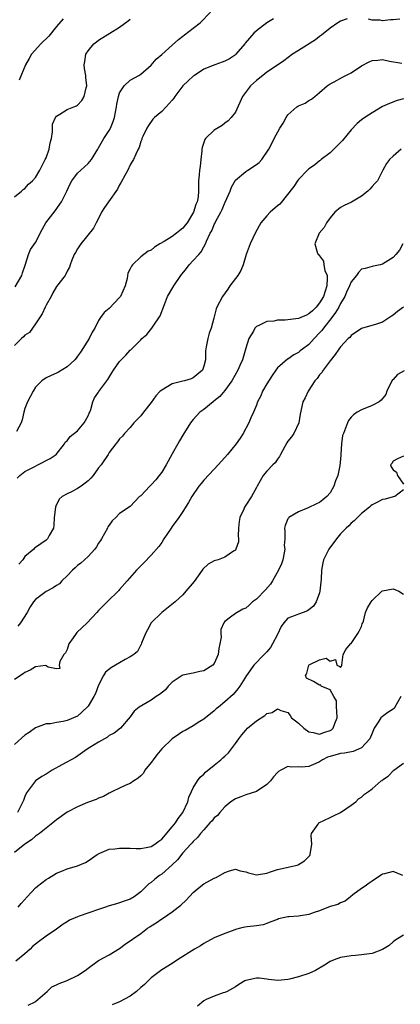
# Model space of a CAD drawing. Units: inches. Extents: x 2541000 to 2544000, y 1551000 to 1554000.
# Drawn here: x 2542122 to 2542194, y 1551199 to 1551386 of the extents above; entities that cross this region are included whole.
import ezdxf

# ---------------------------------------------------------------- set-up
doc = ezdxf.new("R2010")
doc.units = ezdxf.units.IN
doc.header["$MEASUREMENT"] = 0
doc.layers.add('LD25411551_2ft', color=221, linetype='Continuous')

msp = doc.modelspace()

# ---------------------------------------------------------------- linework, layer by layer
at = {"layer": 'LD25411551_2ft'}
for points, elevation in [([(2542121.16, 1551334.84), (2542122.41, 1551337), (2542122.53, 1551337.47), (2542123, 1551338.76), (2542123.05, 1551338.95), (2542123.13, 1551339.13), (2542123.68, 1551341), (2542124.07, 1551341.93), (2542125, 1551343.23), (2542126.25, 1551345.75), (2542126.99, 1551347), (2542128.74, 1551349.26), (2542129.94, 1551351), (2542130.95, 1551353), (2542131.58, 1551354.42), (2542131.93, 1551355), (2542133, 1551356.44), (2542133.64, 1551357), (2542135, 1551358.27), (2542135.62, 1551359), (2542136.83, 1551361), (2542137, 1551361.22), (2542137.97, 1551363), (2542139, 1551364.52), (2542139.25, 1551365), (2542139.76, 1551366.24), (2542140.01, 1551367), (2542140.41, 1551369), (2542140.46, 1551369.54), (2542140.76, 1551371), (2542141, 1551371.7), (2542141.83, 1551373), (2542143, 1551374.07), (2542144.65, 1551375), (2542145, 1551375.25), (2542147, 1551376.95), (2542147.95, 1551378.05), (2542149, 1551378.94), (2542151, 1551380.71), (2542152.16, 1551381.84), (2542153, 1551382.43), (2542153.31, 1551382.69), (2542155, 1551383.94), (2542156.29, 1551385), (2542158.27, 1551387)], 8374), ([(2542170.24, 1551385.76), (2542168.98, 1551385), (2542167, 1551383.44), (2542166.54, 1551383), (2542164.86, 1551381.14), (2542164.79, 1551381), (2542163.11, 1551379), (2542163, 1551378.9), (2542161.86, 1551378.14), (2542161, 1551377.67), (2542160.48, 1551377.52), (2542159.07, 1551377), (2542157, 1551376.18), (2542155.21, 1551375), (2542155, 1551374.83), (2542154.05, 1551373.95), (2542153, 1551373.02), (2542151.48, 1551371), (2542151.31, 1551370.69), (2542151, 1551370.31), (2542149.83, 1551369), (2542149, 1551368.16), (2542147.64, 1551367), (2542147.34, 1551366.66), (2542146.5, 1551365.5), (2542146.16, 1551365), (2542145.38, 1551363.38), (2542145.23, 1551363), (2542145.2, 1551362.8), (2542145, 1551362.41), (2542144.69, 1551361.31), (2542144.51, 1551361), (2542144.06, 1551360.06), (2542143.61, 1551359), (2542143.38, 1551358.62), (2542143, 1551358.01), (2542142.54, 1551357), (2542141.96, 1551355.96), (2542141.31, 1551354.69), (2542141, 1551354.21), (2542140.61, 1551353.39), (2542138.85, 1551351), (2542138.1, 1551349.9), (2542137.54, 1551349), (2542137, 1551347.83), (2542136.55, 1551347), (2542136.05, 1551345.95), (2542133.65, 1551343), (2542133, 1551342.04), (2542132.63, 1551341.37), (2542132.35, 1551341), (2542131.89, 1551339.89), (2542131.61, 1551339), (2542131.44, 1551338.56), (2542131, 1551337.8), (2542130.77, 1551337.23), (2542130.62, 1551337), (2542129, 1551334.88), (2542128.31, 1551333.69), (2542127.95, 1551333), (2542127, 1551331.33), (2542126.84, 1551331), (2542126.29, 1551329.71), (2542125, 1551327.8), (2542124.41, 1551327), (2542123.83, 1551326.17), (2542123, 1551325.65), (2542122.69, 1551325.31), (2542122.33, 1551325), (2542121, 1551323.69)], 8372), ([(2542121, 1551351.96), (2542122.32, 1551353), (2542122.67, 1551353.33), (2542123, 1551353.51), (2542123.67, 1551354.33), (2542124.43, 1551355), (2542125, 1551355.6), (2542125.8, 1551357), (2542126.83, 1551359), (2542127, 1551359.36), (2542127.61, 1551361), (2542127.8, 1551362.2), (2542128.03, 1551363), (2542128.25, 1551364.25), (2542128.21, 1551365), (2542128.25, 1551365.75), (2542128.79, 1551367), (2542129, 1551367.28), (2542129.6, 1551367.6), (2542131, 1551368.5), (2542132.3, 1551369), (2542132.79, 1551369.21), (2542133, 1551369.36), (2542133.8, 1551370.2), (2542134.28, 1551371), (2542134.66, 1551372.66), (2542134.77, 1551373), (2542134.58, 1551374.58), (2542134.57, 1551375), (2542134.32, 1551376.33), (2542134.25, 1551377), (2542134.37, 1551377.63), (2542134.57, 1551379), (2542135, 1551379.65), (2542136.12, 1551381), (2542136.61, 1551381.39), (2542137, 1551381.66), (2542139.12, 1551383), (2542141, 1551384.16), (2542142.65, 1551385.35), (2542143, 1551385.67)], 8376), ([(2542184.28, 1551385.72), (2542183, 1551385.3), (2542182.51, 1551385), (2542181, 1551383.96), (2542179.39, 1551382.61), (2542179, 1551382.36), (2542178.24, 1551381.76), (2542175, 1551379.75), (2542173.87, 1551379), (2542172.25, 1551377.75), (2542170.84, 1551376.84), (2542169, 1551375.6), (2542168.2, 1551375), (2542167, 1551374.03), (2542165.85, 1551373), (2542164.38, 1551371), (2542163, 1551368.04), (2542162.22, 1551367), (2542161.63, 1551366.37), (2542161, 1551365.91), (2542160.51, 1551365.49), (2542159, 1551364.58), (2542157.33, 1551363), (2542157.18, 1551362.82), (2542156.67, 1551361.33), (2542156.65, 1551361), (2542156.65, 1551360.65), (2542156.46, 1551359), (2542156.28, 1551357.72), (2542156.2, 1551357), (2542156.1, 1551356.1), (2542156, 1551355), (2542155.97, 1551354.03), (2542155.99, 1551353), (2542155.96, 1551351.96), (2542155.76, 1551351), (2542155.5, 1551350.5), (2542155.06, 1551349), (2542153.81, 1551347), (2542153.48, 1551346.52), (2542153, 1551345.97), (2542152.46, 1551345.54), (2542151.83, 1551345), (2542151, 1551344.4), (2542149.45, 1551343.45), (2542148.67, 1551343), (2542147.65, 1551342.35), (2542147, 1551341.83), (2542146.4, 1551341.6), (2542145, 1551340.52), (2542143.43, 1551339), (2542143.23, 1551338.77), (2542143, 1551338.25), (2542142.58, 1551337.42), (2542142.4, 1551336.4), (2542142.02, 1551335), (2542141.15, 1551333), (2542141, 1551332.8), (2542139, 1551330.71), (2542138.05, 1551329.95), (2542137.35, 1551329), (2542137, 1551328.41), (2542136.3, 1551327), (2542135.8, 1551326.2), (2542135.19, 1551325), (2542133.57, 1551322.43), (2542133, 1551321.65), (2542132.71, 1551321.29), (2542132.46, 1551321), (2542131, 1551319.63), (2542129.37, 1551318.63), (2542129, 1551318.43), (2542127.98, 1551318.02), (2542127, 1551317.52), (2542126.19, 1551317), (2542125, 1551315.75), (2542124.54, 1551315), (2542123.5, 1551313), (2542123, 1551311.73), (2542122.75, 1551311), (2542122.45, 1551309.55), (2542122.3, 1551309), (2542121.36, 1551307.36)], 8370), ([(2542130.26, 1551385.74), (2542129, 1551384.28), (2542127.53, 1551382.47), (2542125.99, 1551381), (2542124.22, 1551379), (2542123.79, 1551378.21), (2542123.08, 1551377), (2542121.92, 1551374.08)], 8378), ([(2542194.3, 1551385.7), (2542193, 1551385.55), (2542192.47, 1551385.53), (2542191, 1551385.39), (2542190.53, 1551385.47), (2542189, 1551385.5), (2542188.33, 1551385.67)], 8370), ([(2542121.52, 1551298.48), (2542122.02, 1551299), (2542123, 1551299.75), (2542124.5, 1551300.5), (2542125, 1551300.79), (2542125.44, 1551301), (2542127.78, 1551302.22), (2542128.91, 1551303), (2542130.49, 1551305), (2542130.67, 1551305.33), (2542131, 1551305.58), (2542131.6, 1551306.4), (2542133, 1551307.47), (2542134.26, 1551309), (2542135, 1551310.31), (2542135.19, 1551310.81), (2542135.3, 1551311), (2542135.52, 1551311.52), (2542135.93, 1551313), (2542136.24, 1551313.76), (2542137, 1551314.84), (2542137.06, 1551314.94), (2542138.74, 1551317.26), (2542139.49, 1551318.51), (2542139.81, 1551319), (2542141, 1551320.68), (2542141.29, 1551321), (2542142.17, 1551321.83), (2542143, 1551322.79), (2542143.13, 1551322.87), (2542143.26, 1551323), (2542145, 1551324.77), (2542145.25, 1551325), (2542146.2, 1551325.8), (2542147.14, 1551327), (2542147.37, 1551327.37), (2542148.7, 1551329.3), (2542149.51, 1551331.51), (2542150.13, 1551333), (2542151.29, 1551335), (2542152.66, 1551337), (2542153.69, 1551338.31), (2542154.2, 1551339), (2542155, 1551339.81), (2542156.03, 1551341), (2542156.52, 1551341.48), (2542157, 1551342.43), (2542157.32, 1551343), (2542157.51, 1551343.51), (2542158.23, 1551345), (2542158.53, 1551345.47), (2542159, 1551346.65), (2542159.13, 1551346.87), (2542159.32, 1551347.32), (2542160.24, 1551349), (2542160.5, 1551349.5), (2542161, 1551350.76), (2542161.09, 1551350.91), (2542161.99, 1551353), (2542162.26, 1551353.75), (2542163, 1551355.08), (2542165, 1551356.76), (2542165.39, 1551357), (2542167, 1551358.09), (2542167.52, 1551358.48), (2542168.03, 1551359), (2542169.38, 1551361), (2542169.95, 1551362.05), (2542170.41, 1551363), (2542171.48, 1551365), (2542172.1, 1551365.9), (2542172.65, 1551367), (2542173, 1551367.48), (2542174.68, 1551369), (2542175, 1551369.2), (2542176.26, 1551369.74), (2542177, 1551370.21), (2542177.51, 1551370.49), (2542178.09, 1551371), (2542179, 1551371.72), (2542180.46, 1551373), (2542181, 1551373.38), (2542181.78, 1551373.78), (2542183.36, 1551374.64), (2542185, 1551375.48), (2542187, 1551376.84), (2542188.44, 1551377.56), (2542189, 1551377.81), (2542190.12, 1551377.88), (2542191, 1551378), (2542192.29, 1551377.71), (2542194.68, 1551377.32)], 8368), ([(2542195, 1551370.52), (2542193.79, 1551370.21), (2542192.32, 1551369.68), (2542191, 1551369.08), (2542189, 1551367.89), (2542187.61, 1551367), (2542187, 1551366.58), (2542186.14, 1551365.86), (2542185, 1551364.64), (2542183.35, 1551362.65), (2542182.38, 1551361.62), (2542181.75, 1551361), (2542181, 1551360.31), (2542179.33, 1551359), (2542179.15, 1551358.85), (2542179, 1551358.76), (2542178.03, 1551357.97), (2542177, 1551357.23), (2542176.74, 1551357), (2542175, 1551355.24), (2542174.79, 1551355), (2542174.09, 1551353.91), (2542171.44, 1551350.56), (2542171, 1551350.21), (2542169.6, 1551349), (2542169, 1551348.35), (2542167.87, 1551347), (2542166.84, 1551345.16), (2542165.79, 1551343), (2542165.05, 1551341), (2542164.49, 1551339), (2542164.07, 1551337.93), (2542163.48, 1551337), (2542163, 1551336.39), (2542161.98, 1551335), (2542161.6, 1551334.4), (2542160.57, 1551333), (2542159.5, 1551331), (2542159.35, 1551330.65), (2542158.91, 1551328.91), (2542158.4, 1551327), (2542158.05, 1551326.05), (2542157.75, 1551325), (2542157.42, 1551323.42), (2542157.33, 1551322.67), (2542157.31, 1551321), (2542157, 1551319.78), (2542156.73, 1551319), (2542155, 1551317.52), (2542154.63, 1551317.37), (2542153.31, 1551317), (2542153, 1551316.94), (2542151, 1551316.43), (2542149, 1551315.22), (2542148.71, 1551315), (2542147.89, 1551314.11), (2542147, 1551312.86), (2542145.54, 1551311), (2542145, 1551310.34), (2542143.7, 1551309), (2542143, 1551308.12), (2542141.9, 1551307), (2542141.53, 1551306.47), (2542141, 1551305.99), (2542140.62, 1551305.38), (2542140.27, 1551305), (2542139, 1551303.38), (2542138.8, 1551303), (2542137.49, 1551301), (2542137, 1551300.45), (2542135.97, 1551299), (2542135.53, 1551298.47), (2542135, 1551297.97), (2542134.46, 1551297.54), (2542133.67, 1551297), (2542133, 1551296.5), (2542131.97, 1551295.97), (2542131, 1551295.53), (2542130.08, 1551295), (2542129.52, 1551294.48), (2542128.84, 1551293.16), (2542128.78, 1551293), (2542128.56, 1551291), (2542128.51, 1551289.49), (2542128.4, 1551289), (2542127.59, 1551287.59), (2542127.3, 1551287), (2542127, 1551286.72), (2542125, 1551285.32), (2542124.83, 1551285.17), (2542124.66, 1551285), (2542123, 1551283.62), (2542122.56, 1551283), (2542121.84, 1551282.16)], 8366), ([(2542194.51, 1551361), (2542193, 1551359.65), (2542192.31, 1551359), (2542191.76, 1551358.24), (2542191.06, 1551357), (2542190, 1551355), (2542189.55, 1551354.45), (2542189, 1551353.87), (2542188.59, 1551353.41), (2542188.21, 1551353), (2542187, 1551352.03), (2542185.06, 1551350.94), (2542183.72, 1551350.28), (2542183, 1551349.88), (2542181.89, 1551349), (2542181, 1551347.93), (2542180.31, 1551347), (2542179.89, 1551346.11), (2542178.96, 1551345), (2542178.11, 1551343), (2542178.57, 1551341.43), (2542178.77, 1551341), (2542178.9, 1551340.9), (2542179, 1551340.73), (2542179.74, 1551339.74), (2542179.82, 1551339), (2542180.04, 1551337.96), (2542180.43, 1551337), (2542180.47, 1551336.47), (2542180.4, 1551335), (2542179.73, 1551333), (2542179, 1551331.79), (2542178.35, 1551331), (2542177.7, 1551330.3), (2542177, 1551329.68), (2542176.56, 1551329.44), (2542175.44, 1551329), (2542175, 1551328.79), (2542172.5, 1551328.5), (2542171, 1551328.49), (2542170.34, 1551328.33), (2542169, 1551328.26), (2542167.49, 1551327.49), (2542167, 1551327.31), (2542166.72, 1551327), (2542166.44, 1551326.44), (2542165.57, 1551325), (2542165, 1551323.18), (2542164.39, 1551321), (2542163.87, 1551319.87), (2542163.49, 1551319), (2542162.31, 1551317), (2542161, 1551315.16), (2542160.02, 1551313.98), (2542158.91, 1551313.09), (2542158.77, 1551313), (2542157, 1551311.54), (2542156.22, 1551311), (2542155, 1551309.65), (2542154.7, 1551309.3), (2542154.48, 1551309), (2542153, 1551306.66), (2542152.39, 1551305.61), (2542152.07, 1551305), (2542151, 1551303.12), (2542149.85, 1551301), (2542149, 1551299.65), (2542148.54, 1551299), (2542147.85, 1551298.15), (2542147, 1551297.23), (2542146.74, 1551297), (2542145, 1551295.16), (2542144.79, 1551295), (2542143.91, 1551294.09), (2542143, 1551293.1), (2542141, 1551291.81), (2542140.25, 1551291), (2542139.6, 1551290.4), (2542139, 1551289.56), (2542138.78, 1551289.22), (2542138.68, 1551289), (2542137.56, 1551287), (2542137.35, 1551286.65), (2542137, 1551286.15), (2542136.58, 1551285.42), (2542136.28, 1551285), (2542135, 1551283.61), (2542134.33, 1551283), (2542133.65, 1551282.35), (2542133, 1551281.9), (2542132.55, 1551281.45), (2542132.04, 1551281), (2542131, 1551279.94), (2542130, 1551279), (2542129.55, 1551278.45), (2542129, 1551278.1), (2542128.36, 1551277.64), (2542127, 1551276.97), (2542125, 1551275.47), (2542124.61, 1551275), (2542123.96, 1551274.04), (2542123.39, 1551273), (2542122.12, 1551271), (2542121.63, 1551270.37)], 8364), ([(2542194.87, 1551343), (2542194.2, 1551341.8), (2542193.54, 1551341), (2542193, 1551340.42), (2542191, 1551339.14), (2542190.53, 1551339), (2542189.27, 1551338.73), (2542189, 1551338.7), (2542187.68, 1551338.32), (2542187, 1551338.17), (2542186.43, 1551337.57), (2542186.04, 1551337), (2542185, 1551335.8), (2542184.72, 1551335), (2542184.16, 1551333.84), (2542183.79, 1551333), (2542183, 1551331.7), (2542182.65, 1551331), (2542182.05, 1551329.95), (2542181.32, 1551329), (2542179.73, 1551327), (2542179.43, 1551326.57), (2542179, 1551326.07), (2542177.96, 1551325), (2542177, 1551323.88), (2542175.79, 1551323), (2542175.35, 1551322.65), (2542175, 1551322.34), (2542174.11, 1551321.89), (2542173, 1551321.1), (2542172.93, 1551321.07), (2542171, 1551319.42), (2542170.68, 1551319), (2542169.98, 1551318.02), (2542169, 1551316.4), (2542168.19, 1551315), (2542167.84, 1551314.16), (2542167.23, 1551313), (2542167, 1551312.37), (2542166.44, 1551311), (2542165.95, 1551309.95), (2542165.56, 1551309), (2542164.49, 1551307), (2542163.94, 1551306.06), (2542163.15, 1551305), (2542161.52, 1551303), (2542161, 1551302.44), (2542159.76, 1551301), (2542159, 1551300.23), (2542157, 1551298.09), (2542156.49, 1551297.51), (2542156.08, 1551297), (2542154.71, 1551295), (2542154.11, 1551293.89), (2542153, 1551292.15), (2542152.24, 1551291), (2542151, 1551289.34), (2542150.77, 1551289), (2542149.43, 1551287), (2542149, 1551286.3), (2542148.47, 1551285.53), (2542147, 1551283.86), (2542145.57, 1551282.43), (2542144.22, 1551281), (2542142.45, 1551279), (2542141, 1551277.33), (2542140.86, 1551277.14), (2542138.63, 1551275), (2542137.82, 1551274.18), (2542137, 1551273.37), (2542136.68, 1551273), (2542134.81, 1551271), (2542132.85, 1551269.15), (2542132.71, 1551269), (2542132.16, 1551268.16), (2542131.36, 1551267), (2542131, 1551265.97), (2542130.69, 1551265.31), (2542130.41, 1551265), (2542129.64, 1551263.64), (2542129.53, 1551263), (2542129.64, 1551262.36), (2542129, 1551262.26), (2542127.41, 1551262.59), (2542127, 1551262.86), (2542126.88, 1551262.88), (2542125, 1551262.64), (2542124, 1551262), (2542123, 1551261.6), (2542122.67, 1551261.33), (2542121, 1551260.25)], 8362), ([(2542195, 1551330.97), (2542193.86, 1551330.13), (2542193, 1551329.44), (2542192.72, 1551329.28), (2542191, 1551328.14), (2542189.65, 1551327.65), (2542187.2, 1551327), (2542187, 1551326.93), (2542185, 1551325.58), (2542184.76, 1551325.24), (2542184.48, 1551325), (2542183, 1551323.44), (2542182.69, 1551323), (2542182.01, 1551321.99), (2542181, 1551320.8), (2542179.68, 1551319), (2542179.42, 1551318.58), (2542179, 1551318.09), (2542178.55, 1551317.45), (2542178.14, 1551317), (2542176.84, 1551315), (2542176.25, 1551313.75), (2542175.85, 1551313), (2542175.32, 1551310.68), (2542175.07, 1551309), (2542174.15, 1551307), (2542173.68, 1551306.32), (2542173, 1551305.51), (2542172.78, 1551305.22), (2542171.56, 1551303), (2542171.42, 1551302.58), (2542171, 1551302.1), (2542170.58, 1551301.42), (2542170.14, 1551301), (2542169, 1551299.82), (2542168.26, 1551299), (2542167.13, 1551297), (2542167, 1551296.72), (2542166.05, 1551295), (2542165, 1551293.35), (2542164.76, 1551293), (2542164.62, 1551292.62), (2542163.88, 1551291), (2542163.74, 1551290.26), (2542163.63, 1551289), (2542163.56, 1551287.56), (2542163.59, 1551287), (2542163.59, 1551286.41), (2542163.12, 1551285), (2542163, 1551284.82), (2542162.62, 1551284.62), (2542161, 1551283.47), (2542159.76, 1551283), (2542159, 1551282.76), (2542157.84, 1551282.16), (2542156.8, 1551281.2), (2542156.7, 1551281), (2542155.95, 1551279.95), (2542155.14, 1551278.86), (2542153.6, 1551277), (2542153, 1551276.31), (2542151.53, 1551275), (2542151.27, 1551274.73), (2542149, 1551273), (2542147.01, 1551271), (2542146.32, 1551269.68), (2542145.92, 1551269), (2542145.14, 1551267.14), (2542145.07, 1551266.93), (2542145, 1551266.82), (2542144.41, 1551265.59), (2542143.72, 1551265), (2542143, 1551264.54), (2542142.04, 1551264.04), (2542141, 1551263.41), (2542139.46, 1551262.54), (2542138.34, 1551261.66), (2542137.96, 1551261), (2542137, 1551259.16), (2542136.38, 1551257.62), (2542136.11, 1551257), (2542135, 1551255.2), (2542134.83, 1551255), (2542133, 1551253.31), (2542131, 1551252.48), (2542130.28, 1551252.28), (2542129, 1551252.09), (2542127.83, 1551251.83), (2542127, 1551251.81), (2542125, 1551251.09), (2542123.8, 1551250.2), (2542123, 1551249.66), (2542121, 1551247.9)], 8360), ([(2542195.11, 1551318.89), (2542193.84, 1551318.16), (2542193, 1551317.25), (2542192.86, 1551317.14), (2542192.77, 1551317), (2542191.78, 1551315), (2542191.59, 1551314.41), (2542190.72, 1551313.28), (2542190.33, 1551313), (2542189, 1551312.31), (2542187, 1551311.48), (2542186.17, 1551311), (2542185.46, 1551310.54), (2542185, 1551310.05), (2542184.54, 1551309.46), (2542184.32, 1551309), (2542183.97, 1551307.97), (2542183.54, 1551307), (2542183.4, 1551306.6), (2542183.18, 1551305), (2542183.07, 1551303.07), (2542183.05, 1551302.95), (2542183, 1551302.12), (2542182.89, 1551300.89), (2542182.46, 1551299), (2542182.03, 1551297.97), (2542181.73, 1551297), (2542181, 1551295.73), (2542180.38, 1551295), (2542179.62, 1551294.38), (2542179, 1551293.9), (2542178.41, 1551293.59), (2542176.84, 1551292.84), (2542175, 1551292.11), (2542173.17, 1551291), (2542173.08, 1551290.92), (2542173, 1551290.76), (2542172.48, 1551289.52), (2542172.33, 1551289), (2542172.44, 1551288.44), (2542172.38, 1551287), (2542172.3, 1551285.7), (2542172.4, 1551285), (2542172.28, 1551284.28), (2542172, 1551283), (2542171.78, 1551282.22), (2542171.22, 1551281), (2542170.09, 1551279), (2542169.66, 1551278.34), (2542168.72, 1551277.28), (2542167, 1551275.49), (2542166.26, 1551275), (2542165.61, 1551274.39), (2542165, 1551273.81), (2542164.42, 1551273.58), (2542163, 1551272.81), (2542162.06, 1551272.06), (2542161, 1551271.29), (2542160.82, 1551271), (2542160.25, 1551269.75), (2542160.24, 1551269), (2542160.29, 1551268.29), (2542160.06, 1551267), (2542159.87, 1551266.13), (2542159.74, 1551265), (2542159, 1551263.31), (2542158.74, 1551263), (2542157, 1551261.87), (2542156.26, 1551261.74), (2542155, 1551261.46), (2542154.59, 1551261.41), (2542153, 1551261.07), (2542152.88, 1551261), (2542151, 1551259.74), (2542150.23, 1551259), (2542149.69, 1551258.31), (2542148.6, 1551257.4), (2542147.92, 1551257), (2542147, 1551256.34), (2542144.71, 1551255), (2542143.75, 1551254.25), (2542143, 1551253.19), (2542141.14, 1551251), (2542139.95, 1551250.05), (2542139, 1551249.59), (2542138.72, 1551249.28), (2542137, 1551248.37), (2542135.32, 1551247.32), (2542134.84, 1551247), (2542132.59, 1551245.41), (2542130.03, 1551244.03), (2542128.18, 1551243), (2542127, 1551242.29), (2542126.18, 1551241.82), (2542124.99, 1551241.01), (2542123.48, 1551239), (2542123.29, 1551238.71), (2542123, 1551238.04), (2542122.7, 1551237.3), (2542122.61, 1551237), (2542121.57, 1551235)], 8358), ([(2542195, 1551302.7), (2542193.82, 1551302.18), (2542193, 1551301.72), (2542192.73, 1551301.26), (2542192.48, 1551301), (2542192.62, 1551300.62), (2542193, 1551300.08), (2542193.63, 1551299.63), (2542193.85, 1551299), (2542195, 1551297.35)], 8356), ([(2542195, 1551296.27), (2542193.32, 1551295), (2542193.04, 1551294.96), (2542193, 1551294.97), (2542191.48, 1551294.52), (2542191, 1551294.42), (2542189.8, 1551293.8), (2542189, 1551293.45), (2542188.75, 1551293.25), (2542188.5, 1551293), (2542187, 1551291.78), (2542186.25, 1551291), (2542185.62, 1551290.38), (2542185, 1551289.97), (2542184.55, 1551289.45), (2542184.04, 1551289), (2542183, 1551287.93), (2542182.26, 1551287), (2542180.79, 1551285), (2542180.6, 1551284.6), (2542179.78, 1551283), (2542179.61, 1551282.39), (2542179.41, 1551281), (2542179.34, 1551279.34), (2542179.26, 1551278.74), (2542179.08, 1551277), (2542179, 1551276.72), (2542178.38, 1551275), (2542177.84, 1551274.16), (2542177, 1551273.48), (2542176.71, 1551273.29), (2542175.92, 1551273), (2542175, 1551272.69), (2542174.4, 1551272.4), (2542173, 1551271.88), (2542172.19, 1551271), (2542171.68, 1551270.32), (2542171, 1551268.82), (2542170.07, 1551267), (2542169.67, 1551266.33), (2542169, 1551265.49), (2542168.47, 1551265), (2542166.49, 1551263), (2542165.1, 1551261), (2542163.86, 1551259), (2542163.49, 1551258.51), (2542162.58, 1551257.42), (2542161, 1551255.98), (2542159.79, 1551255), (2542159.34, 1551254.66), (2542159, 1551254.33), (2542157, 1551252.7), (2542156.26, 1551252.26), (2542155, 1551251.46), (2542153.43, 1551250.57), (2542153, 1551250.36), (2542152.18, 1551249.82), (2542151, 1551249), (2542149, 1551247.1), (2542148.07, 1551245.93), (2542147.36, 1551245), (2542147, 1551244.48), (2542145.8, 1551243), (2542145.52, 1551242.48), (2542145, 1551241.95), (2542144.51, 1551241.49), (2542143.67, 1551241), (2542143, 1551240.49), (2542142.15, 1551240.15), (2542141, 1551239.59), (2542139.65, 1551239), (2542139.24, 1551238.76), (2542139, 1551238.68), (2542137.95, 1551238.05), (2542137, 1551237.74), (2542136.52, 1551237.48), (2542134.88, 1551236.88), (2542133, 1551236.08), (2542131, 1551235.06), (2542129, 1551233.61), (2542128.68, 1551233.32), (2542128.29, 1551233), (2542125.75, 1551231), (2542125, 1551230.47), (2542124.22, 1551229.78), (2542122.95, 1551229), (2542121, 1551227.37)], 8356), ([(2542121.69, 1551217), (2542122.27, 1551217.73), (2542123.41, 1551219), (2542125, 1551220.68), (2542125.38, 1551221), (2542127, 1551222.29), (2542127.46, 1551222.54), (2542129, 1551223.45), (2542129.79, 1551223.79), (2542131, 1551224.27), (2542133, 1551224.89), (2542134.49, 1551225.51), (2542135, 1551225.78), (2542136.75, 1551227), (2542137, 1551227.16), (2542137.24, 1551227.24), (2542139, 1551228.02), (2542140.08, 1551228.08), (2542141, 1551228.24), (2542142.2, 1551228.2), (2542143, 1551228.22), (2542144.16, 1551228.16), (2542145, 1551228.17), (2542146.39, 1551228.39), (2542147, 1551228.52), (2542147.71, 1551229), (2542148.45, 1551229.55), (2542149, 1551229.92), (2542151, 1551232.27), (2542151.59, 1551233), (2542152.12, 1551233.88), (2542152.99, 1551235), (2542153.94, 1551237), (2542154.13, 1551237.87), (2542154.69, 1551239), (2542155, 1551239.67), (2542155.78, 1551241), (2542156.28, 1551241.72), (2542157, 1551242.3), (2542157.33, 1551242.67), (2542159, 1551243.97), (2542160.22, 1551245), (2542160.64, 1551245.36), (2542161, 1551245.71), (2542161.67, 1551246.33), (2542163, 1551248.07), (2542163.65, 1551249), (2542164.25, 1551249.75), (2542165, 1551250.65), (2542165.34, 1551251), (2542167, 1551252.43), (2542168.6, 1551253.4), (2542169, 1551253.78), (2542170, 1551254), (2542171, 1551254.65), (2542171.64, 1551254.36), (2542173, 1551253.96), (2542173.43, 1551253.43), (2542173.7, 1551253), (2542174.41, 1551252.41), (2542175, 1551251.96), (2542176.01, 1551251), (2542177, 1551250.34), (2542177.8, 1551250.2), (2542179, 1551249.85), (2542179.83, 1551250.17), (2542181, 1551250.55), (2542181.3, 1551250.7), (2542181.63, 1551251), (2542181.89, 1551251.89), (2542182.38, 1551253), (2542182.3, 1551254.3), (2542182.24, 1551255), (2542182.21, 1551256.21), (2542181.71, 1551257), (2542181, 1551258.28), (2542179.32, 1551259), (2542179.24, 1551259.24), (2542179, 1551259.17), (2542177.88, 1551259.88), (2542176.5, 1551260.5), (2542176.33, 1551261), (2542176.57, 1551261.43), (2542176.99, 1551263), (2542177.04, 1551263.04), (2542179, 1551264.01), (2542180.28, 1551264.28), (2542181, 1551263.72), (2542182.02, 1551264.02), (2542182.31, 1551263), (2542182.76, 1551262.76), (2542183, 1551262.54), (2542183.19, 1551262.81), (2542183.27, 1551263), (2542183.49, 1551265), (2542184.03, 1551265.97), (2542184.87, 1551267), (2542185, 1551267.09), (2542186.3, 1551269), (2542186.56, 1551269.44), (2542187, 1551270.32), (2542187.14, 1551270.85), (2542187.22, 1551271), (2542187.36, 1551271.36), (2542187.73, 1551273), (2542188.12, 1551273.88), (2542188.8, 1551275), (2542189, 1551275.23), (2542190.85, 1551277), (2542191, 1551277.1), (2542193, 1551277.46), (2542194.06, 1551277), (2542195, 1551276.46)], 8354), ([(2542194.49, 1551257), (2542193.31, 1551255), (2542193.19, 1551254.81), (2542193, 1551254.64), (2542191.99, 1551254.01), (2542191, 1551253.23), (2542190.64, 1551253), (2542190.31, 1551252.31), (2542189.4, 1551251), (2542189, 1551250.04), (2542188.6, 1551249), (2542187, 1551247.3), (2542186.4, 1551247), (2542185.41, 1551246.59), (2542183.74, 1551246.26), (2542183, 1551246.19), (2542181, 1551245.63), (2542180.53, 1551245.47), (2542179.57, 1551245), (2542179, 1551244.64), (2542178.3, 1551244.3), (2542177, 1551243.74), (2542175.59, 1551243.59), (2542175, 1551243.64), (2542173.59, 1551243.59), (2542173, 1551243.72), (2542171.63, 1551243), (2542171.22, 1551242.78), (2542171, 1551242.6), (2542170.24, 1551241.76), (2542169.69, 1551241), (2542169, 1551240.3), (2542167.03, 1551238.97), (2542165, 1551238.32), (2542164.02, 1551237.98), (2542163, 1551237.6), (2542162.16, 1551237), (2542161, 1551236.06), (2542160.04, 1551235), (2542159.58, 1551234.42), (2542159, 1551233.97), (2542158.58, 1551233.42), (2542158.16, 1551233), (2542157, 1551231.72), (2542156.38, 1551231), (2542155.78, 1551230.22), (2542155, 1551229.5), (2542154.78, 1551229.22), (2542154.56, 1551229), (2542153, 1551227.31), (2542151.97, 1551226.03), (2542150.97, 1551225.03), (2542149, 1551223.3), (2542148.57, 1551223), (2542147.7, 1551222.3), (2542147, 1551221.71), (2542146.57, 1551221.43), (2542145, 1551219.92), (2542143.73, 1551219), (2542143, 1551218.53), (2542141.85, 1551218.15), (2542141, 1551217.81), (2542140.38, 1551217.62), (2542139, 1551217.27), (2542138.81, 1551217.19), (2542138.28, 1551217), (2542137, 1551216.58), (2542133.28, 1551215.28), (2542133, 1551215.2), (2542131.48, 1551214.52), (2542131, 1551214.21), (2542130.24, 1551213.76), (2542129, 1551212.8), (2542127, 1551211.48), (2542125.57, 1551210.43), (2542125, 1551210), (2542124.46, 1551209.54), (2542123.99, 1551209), (2542123, 1551208.12), (2542121.24, 1551206.76)], 8352), ([(2542123.61, 1551198.39), (2542124.91, 1551199), (2542125, 1551199.06), (2542127.19, 1551201), (2542128.13, 1551201.87), (2542129, 1551202.23), (2542129.49, 1551202.51), (2542131, 1551203.07), (2542133, 1551204.05), (2542134.46, 1551205), (2542135, 1551205.45), (2542137, 1551206.88), (2542139, 1551207.93), (2542141, 1551209.13), (2542142.05, 1551209.95), (2542145, 1551212.03), (2542146.31, 1551213), (2542146.73, 1551213.27), (2542147, 1551213.47), (2542147.96, 1551214.04), (2542149, 1551214.79), (2542149.35, 1551215), (2542151, 1551216.14), (2542152.13, 1551217), (2542152.62, 1551217.38), (2542153.65, 1551218.35), (2542155, 1551219.77), (2542156.41, 1551221), (2542157, 1551221.46), (2542159, 1551222.5), (2542159.36, 1551222.64), (2542161, 1551223.62), (2542161.88, 1551223.88), (2542163, 1551224.25), (2542163.92, 1551223.92), (2542165, 1551223.72), (2542165.52, 1551223.52), (2542167, 1551223.15), (2542169, 1551223.44), (2542169.7, 1551223.7), (2542171, 1551224.15), (2542174.76, 1551225), (2542174.93, 1551225.07), (2542175, 1551225.09), (2542176.16, 1551225.84), (2542177.16, 1551226.84), (2542177.22, 1551227), (2542177.55, 1551229), (2542177.41, 1551230.59), (2542177.5, 1551231), (2542178.75, 1551232.75), (2542178.89, 1551233), (2542181, 1551234.06), (2542181.66, 1551234.34), (2542183.02, 1551235), (2542185, 1551236.4), (2542185.9, 1551237), (2542186.42, 1551237.58), (2542187, 1551237.89), (2542187.56, 1551238.44), (2542188.3, 1551239), (2542189, 1551239.5), (2542190.73, 1551241), (2542190.91, 1551241.09), (2542191, 1551241.18), (2542192.08, 1551241.92), (2542193.11, 1551243), (2542195, 1551244.35)], 8350), ([(2542194.82, 1551223), (2542193, 1551223.78), (2542191.36, 1551223.36), (2542191, 1551223.3), (2542190.58, 1551223), (2542189, 1551221.97), (2542188.43, 1551221.57), (2542187.66, 1551221), (2542187, 1551220.54), (2542185.34, 1551219.34), (2542184.88, 1551219), (2542183.87, 1551218.13), (2542183, 1551217.85), (2542182.51, 1551217.49), (2542181, 1551217.11), (2542179, 1551216.28), (2542177.98, 1551215.98), (2542177, 1551215.6), (2542175.39, 1551215.39), (2542175, 1551215.33), (2542173.17, 1551215.17), (2542173, 1551215.18), (2542172.1, 1551215), (2542171.2, 1551214.8), (2542171, 1551214.69), (2542169.75, 1551214.25), (2542169, 1551213.91), (2542168.32, 1551213.68), (2542167, 1551213.46), (2542165.25, 1551213.25), (2542164.82, 1551213.18), (2542163.99, 1551213), (2542163, 1551212.76), (2542162.6, 1551212.6), (2542161, 1551212.03), (2542159, 1551211.19), (2542157, 1551210.1), (2542156.36, 1551209.64), (2542155.22, 1551209), (2542152, 1551207), (2542151, 1551206.33), (2542149, 1551205.08), (2542147, 1551203.59), (2542146.45, 1551203), (2542145.7, 1551202.3), (2542145, 1551201.78), (2542144.19, 1551201), (2542143, 1551200.12), (2542141, 1551199), (2542139.55, 1551198.44)], 8348), ([(2542195, 1551211.72), (2542193.84, 1551211), (2542193.35, 1551210.65), (2542193, 1551210.41), (2542192.27, 1551209.73), (2542191, 1551208.97), (2542189, 1551208.21), (2542187, 1551207.95), (2542185.85, 1551207.85), (2542185, 1551207.79), (2542183, 1551207.44), (2542181.8, 1551207), (2542181, 1551206.66), (2542179.98, 1551206.02), (2542178.24, 1551205), (2542177, 1551204.41), (2542175, 1551203.76), (2542173.31, 1551203.31), (2542173, 1551203.25), (2542171.07, 1551203.07), (2542169.3, 1551203.3), (2542169, 1551203.36), (2542167.5, 1551203.5), (2542167, 1551203.53), (2542165, 1551203.09), (2542164.8, 1551203), (2542163.68, 1551202.32), (2542163, 1551201.89), (2542162.47, 1551201.53), (2542161.47, 1551201), (2542161, 1551200.78), (2542160.71, 1551200.71), (2542159, 1551200.13), (2542157.46, 1551199.46), (2542157, 1551199.24), (2542155.78, 1551198.22)], 8346)]:
    msp.add_lwpolyline(points, dxfattribs=dict(at, elevation=elevation))

doc.saveas('drawing.dxf')
